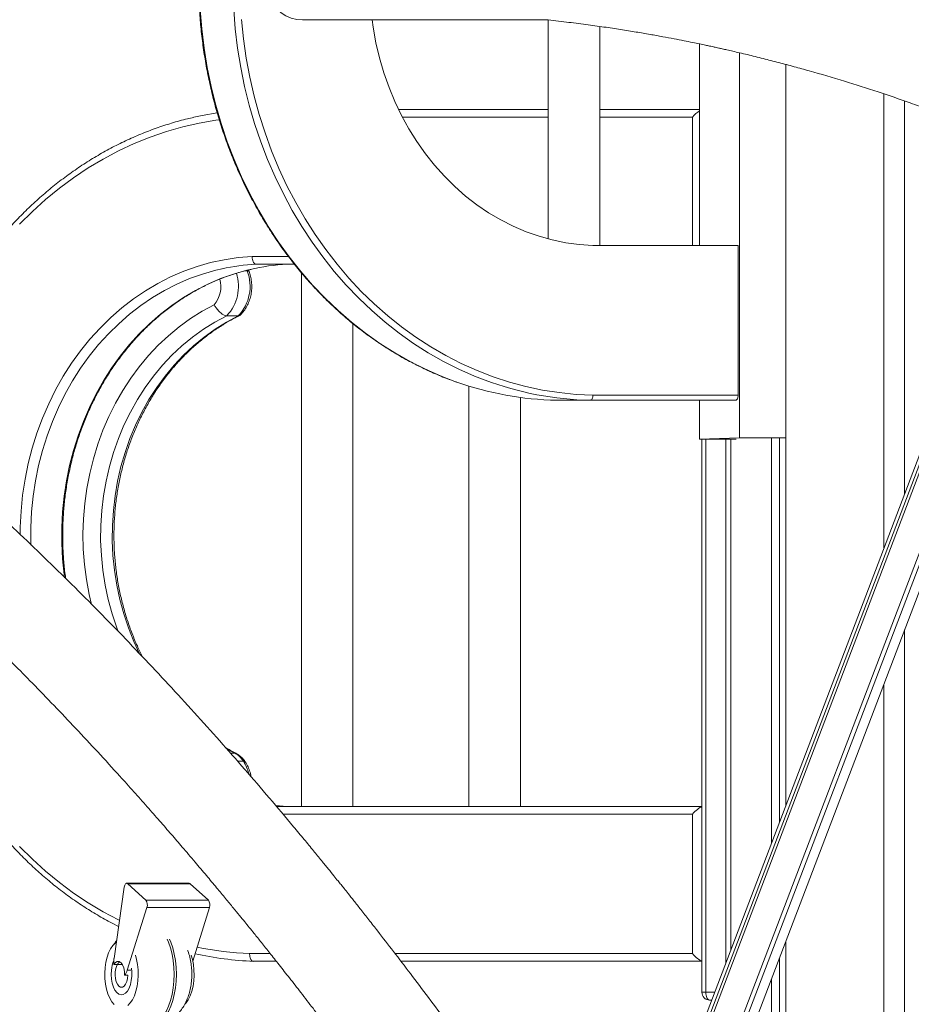
# Model space of a CAD drawing. Units: millimetres. Extents: x -10652 to 22481, y -10066 to 1812.
# Drawn here: x 21135 to 21480, y 115 to 496 of the extents above; entities that cross this region are included whole.
import ezdxf

# ---------------------------------------------------------------- set-up
doc = ezdxf.new("R2010")
doc.units = ezdxf.units.MM

msp = doc.modelspace()

# ---------------------------------------------------------------- linework, layer by layer
at = {"color": 7, "linetype": 'Continuous', "lineweight": 15}
for p, q in [((21244.48, 496.25), (21339.47, 496.25)), ((21339.76, 496.22), (21339.76, 411.41)), ((21359.76, 408.91), (21359.76, 493.72)), ((21398.36, 408.91), (21398.36, 486.97)), ((21413.86, 483.53), (21413.87, 334.35)), ((21431.88, 192.07), (21431.88, 479)), ((21469.87, 291.7), (21469.87, 467.6)), ((21281.72, 461.59), (21339.76, 461.59)), ((21359.76, 461.59), (21398.36, 461.59)), ((21477.87, 312.68), (21477.87, 464.87)), ((21521.88, 428.13), (21364.35, 14.94)), ((21376.89, -4.85), (21539.4, 421.39)), ((21413.36, 408.91), (21357.07, 408.91)), ((21413.36, 350.91), (21413.36, 408.91)), ((21241.43, 401.59), (21226.51, 401.59)), ((21223.78, 398.83), (21223.56, 399.4)), ((21244.08, 398.32), (21244.08, 191.59)), ((21219.63, 381.62), (21215.13, 381.62)), ((21219.63, 381.62), (21220.09, 381.78)), ((21264.08, 191.59), (21264.08, 378.64)), ((21309.03, 354.4), (21309.03, 191.59)), ((21357.08, 350.91), (21413.36, 350.91)), ((21329.03, 191.59), (21329.03, 349.99)), ((21343.05, 348.91), (21356.05, 348.91)), ((21356.08, 348.91), (21343.08, 348.91)), ((21412.36, 348.91), (21356.08, 348.91)), ((21398.36, 333.91), (21398.36, 348.91)), ((21413.87, 334.35), (21398.36, 333.91)), ((21412.66, 333.91), (21398.36, 333.91)), ((21399.31, 333.91), (21399.31, 119.59)), ((21410.49, 135.97), (21410.49, 333.91)), ((21431.88, 334.35), (21413.87, 334.35)), ((21426.23, 177.23), (21426.23, 334.31)), ((21429.41, 185.59), (21429.41, 334.3)), ((21477.87, -185.34), (21477.87, 260)), ((21469.87, -169.49), (21469.87, 239.01)), ((21238.51, 191.59), (21233.98, 191.93)), ((21234.42, 191.59), (21399.31, 191.59)), ((21395.62, 134.59), (21395.62, 188.59)), ((21171.45, 132.71), (21175.39, 160.36)), ((21200.6, 161.81), (21176.35, 161.81)), ((21176.76, 161.63), (21183.77, 155.29)), ((21201.01, 161.63), (21176.76, 161.63)), ((21201.01, 161.63), (21208.02, 155.29)), ((21208.02, 155.29), (21183.77, 155.29)), ((21184.21, 152.41), (21176.61, 128.11)), ((21208.46, 152.41), (21184.21, 152.41)), ((21208.46, 152.41), (21201.98, 131.69)), ((21431.88, -98.16), (21431.88, 139.39)), ((21174.71, 130.33), (21171.4, 130.33)), ((21234.38, 131.59), (21225.47, 131.59)), ((21399.31, 131.59), (21282.68, 131.59)), ((21429.41, -93.68), (21429.41, 132.91)), ((21175.55, 126.23), (21176.85, 126.23)), ((21426.23, -88.05), (21426.23, 124.55)), ((21403.1, 116.59), (21402.31, 116.59))]:
    msp.add_line(p, q, dxfattribs=at)
at = {"color": 8, "linetype": 'Continuous', "lineweight": 15}
for p, q in [((21339.76, 458.59), (21283.23, 458.59)), ((21395.62, 458.59), (21359.76, 458.59)), ((21395.62, 408.91), (21395.62, 458.59)), ((21523.41, 428.48), (21365.22, 13.58)), ((21365.95, 12.43), (21524.37, 427.94)), ((21531.8, 416.34), (21373.35, 0.78)), ((21374.47, -0.99), (21533.4, 415.84)), ((21224.96, 404.59), (21239.05, 404.59)), ((21223.08, 399.06), (21222.25, 399.06)), ((21400.81, 333.91), (21400.81, 119.59)), ((21408.61, 131.03), (21408.61, 333.91)), ((21218.18, 212.28), (21214.65, 214.22)), ((21218.18, 212.28), (21216.55, 212.28)), ((21221.6, 209.12), (21219.32, 209.12)), ((21395.62, 188.59), (21236.95, 188.59)), ((21224.01, 134.59), (21232, 134.59)), ((21280.39, 134.59), (21395.62, 134.59)), ((21177.91, 128.11), (21176.61, 128.11)), ((21400.81, 119.59), (21399.31, 119.59)), ((21400.81, 119.59), (21404.25, 119.59))]:
    msp.add_line(p, q, dxfattribs=at)
at = {"color": 7, "linetype": 'Continuous', "lineweight": 15, "flags": 128}
for points in [[(21244.48, 531.68), (21242.3, 531.5), (21240.16, 530.96), (21238.11, 530.07), (21236.19, 528.86), (21234.44, 527.35), (21232.89, 525.56), (21231.58, 523.54), (21230.53, 521.32), (21229.76, 518.95), (21229.3, 516.48), (21229.14, 513.96), (21229.3, 511.44), (21229.76, 508.97), (21230.53, 506.6), (21231.58, 504.39), (21232.89, 502.36), (21234.44, 500.58), (21236.19, 499.06), (21238.11, 497.85), (21240.16, 496.97), (21242.3, 496.43), (21244.48, 496.25), (21244.48, 496.25)], [(21220.85, 496.47), (21221.62, 488.96), (21222.7, 481.49), (21224.07, 474.09), (21225.75, 466.78), (21227.73, 459.56), (21230, 452.46), (21232.55, 445.5), (21235.38, 438.67), (21238.49, 432.01), (21241.87, 425.53), (21245.51, 419.23), (21249.4, 413.15), (21253.54, 407.27), (21257.91, 401.64), (21262.5, 396.24), (21267.31, 391.1), (21272.33, 386.23), (21277.53, 381.63), (21282.92, 377.33), (21288.48, 373.32), (21294.2, 369.62), (21300.06, 366.23), (21306.05, 363.17), (21312.16, 360.43), (21318.38, 358.03), (21324.68, 355.97), (21331.06, 354.25), (21337.51, 352.89), (21344, 351.87), (21350.53, 351.21), (21357.08, 350.91)], [(21357.07, 408.91), (21351.79, 409.25), (21346.54, 409.96), (21341.34, 411.02), (21336.2, 412.43), (21331.15, 414.2), (21326.19, 416.31), (21321.35, 418.76), (21316.65, 421.53), (21312.09, 424.62), (21307.71, 428.02), (21303.5, 431.71), (21299.49, 435.68), (21295.7, 439.93), (21292.13, 444.42), (21288.79, 449.15), (21285.71, 454.1), (21282.88, 459.26), (21280.33, 464.6), (21278.05, 470.1), (21276.06, 475.75), (21274.37, 481.53), (21272.97, 487.41), (21271.88, 493.38), (21271.47, 496.25)], [(21202.45, 458.54), (21205.6, 459.22), (21211.47, 460.26)], [(21356.05, 348.91), (21356.25, 348.95), (21356.44, 349.06), (21356.61, 349.25), (21356.77, 349.5), (21356.9, 349.8), (21356.99, 350.14), (21357.06, 350.52), (21357.08, 350.91)], [(21356.08, 348.91), (21356.28, 348.95), (21356.46, 349.06), (21356.64, 349.25), (21356.79, 349.5), (21356.91, 349.8), (21357, 350.14), (21357.06, 350.52), (21357.08, 350.91)], [(21413.36, 350.91), (21413.34, 350.52), (21413.28, 350.14), (21413.19, 349.8), (21413.06, 349.5), (21412.91, 349.25), (21412.74, 349.06), (21412.55, 348.95), (21412.36, 348.91)], [(21175.39, 160.36), (21175.47, 160.76), (21175.59, 161.11), (21175.74, 161.4), (21175.93, 161.62), (21176.13, 161.76), (21176.34, 161.81), (21176.56, 161.77), (21176.76, 161.63)], [(21200.6, 161.81), (21200.81, 161.77), (21201.01, 161.63)], [(21167.98, 129.17), (21168.28, 131.23), (21168.75, 133.16), (21169.37, 134.92), (21170.12, 136.44), (21170.99, 137.7), (21171.95, 138.66), (21172.33, 138.93)], [(21179.72, 133.91), (21180.18, 132.35), (21180.57, 130.36), (21180.8, 128.26), (21180.85, 126.11), (21180.72, 123.98), (21180.42, 121.92), (21179.96, 119.99), (21179.34, 118.23), (21178.58, 116.7), (21177.71, 115.45), (21176.75, 114.49)], [(21201.37, 133.91), (21201.83, 132.35), (21202.22, 130.36), (21202.45, 128.26), (21202.5, 126.11), (21202.37, 123.98), (21202.07, 121.92), (21201.61, 119.99), (21200.99, 118.23), (21200.23, 116.7), (21199.36, 115.45), (21198.95, 114.98)], [(21171.4, 130.33), (21172.02, 131.13), (21172.73, 131.53), (21173.46, 131.51), (21174.16, 131.06), (21174.77, 130.22), (21175.22, 129.07), (21175.49, 127.7), (21175.55, 126.23)], [(21171.9, 127.57), (21172.13, 128.86), (21172.52, 129.97), (21173.05, 130.84), (21173.67, 131.38), (21173.7, 131.4)], [(21171.9, 127.57), (21172.13, 128.86), (21172.52, 129.97), (21173.05, 130.84), (21173.67, 131.38), (21173.7, 131.4)], [(21171.53, 114.86), (21170.61, 115.95), (21169.79, 117.33), (21169.09, 118.96), (21168.53, 120.79), (21168.14, 122.79), (21167.91, 124.89), (21167.86, 127.03), (21167.98, 129.17)], [(21176.85, 126.23), (21176.71, 124.92), (21176.4, 123.71), (21175.94, 122.71), (21175.36, 122), (21174.7, 121.62), (21174.02, 121.62), (21173.37, 121.98), (21172.78, 122.68), (21172.32, 123.67), (21172, 124.88), (21171.86, 126.21), (21171.9, 127.57), (21171.9, 127.57)], [(21176.85, 126.23), (21176.71, 124.92), (21176.4, 123.71), (21175.94, 122.71), (21175.36, 122), (21174.7, 121.62), (21174.02, 121.62), (21173.37, 121.98), (21172.78, 122.68), (21172.32, 123.67), (21172, 124.88), (21171.86, 126.21), (21171.9, 127.57), (21171.9, 127.57)], [(21400.81, 119.59), (21400.84, 119), (21400.93, 118.44), (21401.07, 117.92), (21401.25, 117.47), (21401.48, 117.09), (21401.74, 116.82), (21402.02, 116.65), (21402.31, 116.59)]]:
    msp.add_lwpolyline(points, dxfattribs=at)
at = {"color": 8, "linetype": 'Continuous', "lineweight": 15, "flags": 128}
for points in [[(21204.84, 500.27), (21205.45, 492.76), (21206.36, 485.28), (21207.56, 477.87), (21209.06, 470.52), (21210.86, 463.27), (21212.95, 456.11), (21215.32, 449.08), (21217.97, 442.18), (21220.89, 435.43), (21224.08, 428.85), (21227.54, 422.44), (21231.24, 416.22), (21235.2, 410.21), (21239.39, 404.42), (21243.8, 398.86), (21248.44, 393.54), (21253.29, 388.47), (21258.33, 383.67), (21263.56, 379.15), (21268.97, 374.91), (21274.54, 370.96), (21280.26, 367.32), (21286.13, 363.99), (21292.12, 360.97), (21298.22, 358.28), (21304.26, 355.98)], [(21315.27, 356.7), (21311.22, 358.28), (21305.12, 360.97), (21299.13, 363.99), (21293.26, 367.32), (21287.54, 370.96), (21281.97, 374.91), (21276.56, 379.15), (21271.33, 383.67), (21266.29, 388.47), (21261.44, 393.54), (21256.8, 398.86), (21252.39, 404.42), (21248.2, 410.21), (21244.24, 416.22), (21240.54, 422.44), (21237.08, 428.85), (21233.89, 435.43), (21230.97, 442.18), (21228.32, 449.08), (21225.95, 456.11), (21223.86, 463.27), (21222.06, 470.52), (21220.56, 477.87), (21219.36, 485.28), (21218.45, 492.76), (21217.84, 500.27)], [(21212.29, 457.57), (21210.97, 457.38), (21204.51, 456.26), (21198.09, 454.79), (21191.74, 452.97), (21185.48, 450.81), (21179.3, 448.32), (21173.24, 445.5), (21167.29, 442.36), (21161.48, 438.9), (21155.81, 435.13), (21150.3, 431.06), (21144.96, 426.7), (21139.8, 422.06), (21134.84, 417.14)], [(21135.07, 296.74), (21135.11, 299.71), (21135.42, 305.94), (21136.04, 312.15), (21136.97, 318.3), (21138.21, 324.38), (21139.75, 330.36), (21141.59, 336.23), (21143.72, 341.97), (21146.13, 347.56), (21148.82, 352.98), (21151.77, 358.21), (21154.98, 363.24), (21158.44, 368.04), (21162.13, 372.6), (21166.04, 376.91), (21170.16, 380.96), (21174.48, 384.72), (21178.98, 388.18), (21183.64, 391.34), (21188.45, 394.19), (21193.4, 396.71), (21198.47, 398.89), (21203.63, 400.74), (21208.88, 402.23), (21214.2, 403.37), (21219.56, 404.16), (21224.96, 404.59)], [(21213.31, 399.85), (21210.89, 399.29), (21205.79, 397.83), (21200.77, 396.04), (21195.84, 393.91), (21191.04, 391.46), (21186.36, 388.69), (21181.83, 385.62), (21177.46, 382.25), (21173.26, 378.59), (21169.26, 374.66), (21165.46, 370.47), (21161.87, 366.03), (21158.51, 361.37), (21155.39, 356.48), (21152.52, 351.4), (21149.91, 346.13), (21147.57, 340.7), (21145.5, 335.12), (21143.72, 329.41), (21142.22, 323.59), (21141.02, 317.69), (21140.11, 311.71), (21139.51, 305.68), (21139.2, 299.62), (21139.2, 293.55), (21139.22, 292.85)], [(21152.28, 280.16), (21152.11, 281.47), (21151.51, 287.5), (21151.2, 293.55), (21151.2, 299.62), (21151.51, 305.68), (21152.11, 311.71), (21153.02, 317.69), (21154.22, 323.59), (21155.72, 329.41), (21157.5, 335.12), (21159.57, 340.7), (21161.91, 346.13), (21164.52, 351.4), (21167.39, 356.48), (21170.51, 361.37), (21173.87, 366.03), (21177.46, 370.47), (21181.26, 374.66), (21185.26, 378.59), (21189.46, 382.25), (21193.83, 385.62), (21198.36, 388.69), (21203.04, 391.46), (21207.84, 393.91), (21212.77, 396.04), (21217.79, 397.83), (21222.89, 399.29), (21224.25, 399.62)], [(21223.08, 399.06), (21223.49, 399.02), (21223.73, 398.91), (21223.78, 398.83)], [(21162.67, 269.83), (21161.8, 273.63), (21160.75, 279.43), (21160, 285.29), (21159.55, 291.19), (21159.43, 297.12), (21159.61, 303.04), (21160.11, 308.94), (21160.91, 314.79), (21162.03, 320.57), (21163.44, 326.27), (21165.16, 331.85), (21167.16, 337.31), (21169.45, 342.61), (21172.01, 347.74), (21174.84, 352.69), (21177.93, 357.42), (21181.26, 361.93), (21184.82, 366.2), (21188.6, 370.2), (21192.58, 373.94), (21196.76, 377.39), (21201.1, 380.54), (21205.61, 383.37), (21210.26, 385.89)], [(21215.13, 381.62), (21210.57, 379.2), (21206.15, 376.46), (21201.89, 373.4), (21197.8, 370.04), (21193.9, 366.39), (21190.21, 362.46), (21186.74, 358.28), (21183.5, 353.85), (21180.51, 349.19), (21177.78, 344.33), (21175.32, 339.28), (21173.14, 334.06), (21171.25, 328.69), (21169.65, 323.2), (21168.35, 317.6), (21167.37, 311.92), (21166.69, 306.18), (21166.32, 300.4), (21166.27, 294.6), (21166.54, 288.82), (21167.12, 283.06), (21168.01, 277.36), (21169.21, 271.73), (21170.71, 266.2), (21172.51, 260.79), (21173.07, 259.31)], [(21181.35, 250.67), (21179.1, 255.52), (21177.01, 260.79), (21175.21, 266.2), (21173.71, 271.73), (21172.51, 277.36), (21171.62, 283.06), (21171.04, 288.82), (21170.77, 294.6), (21170.82, 300.4), (21171.19, 306.18), (21171.87, 311.92), (21172.85, 317.6), (21174.15, 323.2), (21175.75, 328.69), (21177.64, 334.06), (21179.82, 339.28), (21182.28, 344.33), (21185.01, 349.19), (21188, 353.85), (21191.24, 358.28), (21194.71, 362.46), (21198.4, 366.39), (21202.3, 370.04), (21206.38, 373.4), (21210.65, 376.46), (21215.07, 379.2), (21219.63, 381.62)], [(21218.7, 212.16), (21218.63, 212.19), (21218.18, 212.28)], [(21134.84, 176.03), (21139.8, 171.12), (21144.96, 166.47), (21150.3, 162.11), (21155.81, 158.04), (21161.48, 154.28), (21167.29, 150.82), (21173.24, 147.67), (21173.56, 147.51)], [(21192.08, 140.18), (21192.6, 138.97), (21193.35, 136.76), (21193.95, 134.38), (21194.39, 131.85), (21194.66, 129.24), (21194.75, 126.57), (21194.66, 123.9), (21194.39, 121.29), (21193.95, 118.76), (21193.35, 116.38), (21192.59, 114.18), (21191.7, 112.19), (21190.68, 110.47), (21189.55, 109.03), (21188.34, 107.91), (21187.06, 107.12), (21185.75, 106.67), (21184.74, 106.57)], [(21185.61, 106.57), (21186.61, 106.67), (21187.93, 107.12), (21189.2, 107.91), (21190.42, 109.03), (21191.54, 110.47), (21192.56, 112.19), (21193.46, 114.18), (21194.22, 116.38), (21194.82, 118.76), (21195.26, 121.29), (21195.52, 123.9), (21195.61, 126.57), (21195.52, 129.24), (21195.26, 131.85), (21194.82, 134.38), (21194.22, 136.76), (21193.46, 138.97), (21192.94, 140.18)], [(21170.43, 128.17), (21170.35, 126.45), (21170.46, 124.73), (21170.75, 123.1), (21171.21, 121.63), (21171.81, 120.39), (21172.54, 119.45), (21173.35, 118.83), (21174.2, 118.58), (21175.06, 118.7), (21175.89, 119.19), (21176.65, 120.02), (21177.3, 121.17), (21177.81, 122.56), (21178.16, 124.14), (21178.34, 125.84), (21178.32, 127.57), (21178.17, 128.95)]]:
    msp.add_lwpolyline(points, dxfattribs=at)
at = {"color": 7, "linetype": 'Continuous', "lineweight": 15}
for centre, radius, start, end in [((21230.21, 322.3), 79.38, 92.6738, 102.2981), ((21242.22, 322.25), 79.43, 92.6758, 103.0749), ((21207.65, 393.05), 16.55, 316.3479, 21.299), ((21345.56, 472.64), 123.75, 250.5063, 268.8407), ((21358.63, 473.06), 124.18, 249.5653, 268.8119), ((21343.08, 350.91), 2, 268.8959, 270), ((21343.08, 350.07), 1.16, 268.8148, 270.2382), ((21356.08, 350.07), 1.16, 268.8148, 270.2382), ((21213.98, 204.31), 9.01, 32.3074, 62.2624), ((21221.73, 208.38), 0.757, 38.2827, 100.244), ((21181.29, 153.44), 3.09, 340.4805, 36.7105), ((21205.54, 153.44), 3.09, 340.49, 36.7103), ((21230.24, 256.22), 124.73, 257.324, 267.8069), ((21181.22, 131.34), 9.87, 172.0031, 185.8758), ((21172.41, 129.25), 4.35, 316.1823, 344.8793), ((21402.31, 119.59), 3, 180, 270)]:
    msp.add_arc(centre, radius, start, end, dxfattribs=at)
at = {"color": 8, "linetype": 'Continuous', "lineweight": 15}
for centre, radius, start, end in [((21203.17, 393.04), 16.53, 316.333, 17.8976), ((21201.76, 393.03), 11.09, 319.9566, 14.6166), ((21208.08, 200.46), 16.05, 13.935, 32.6378), ((21228.73, 256.85), 122.35, 258.1819, 267.7901), ((21182.46, 127.14), 12.07, 156.7793, 175.0974)]:
    msp.add_arc(centre, radius, start, end, dxfattribs=at)
at = {"color": 7, "linetype": 'Continuous', "lineweight": 15}
for centre, major_axis, start_param, end_param in [((21397.12, 458.59), (2.9, 2.9), 0.882915, 1.832596), ((21397.12, 188.59), (2.9, 2.9), 0.487669, 1.832596), ((21397.12, 134.59), (-2.9, 2.9), 1.308997, 2.653923)]:
    msp.add_ellipse(centre, major_axis=major_axis, ratio=0.267949, start_param=start_param, end_param=end_param, dxfattribs=at)
for points, knots in [([(21302.24, 666.48), (21300.55, 665.83), (21296.89, 664.45), (21291.37, 661.95), (21285.67, 659.06), (21280.09, 655.89), (21274.64, 652.43), (21269.32, 648.7), (21264.15, 644.71), (21259.14, 640.45), (21254.3, 635.94), (21249.63, 631.2), (21245.15, 626.22), (21240.87, 621.01), (21236.78, 615.6), (21232.91, 609.98), (21229.26, 604.17), (21225.83, 598.18), (21222.64, 592.02), (21219.68, 585.71), (21216.97, 579.25), (21214.51, 572.66), (21212.3, 565.96), (21210.35, 559.14), (21208.66, 552.24), (21207.24, 545.25), (21206.09, 538.2), (21205.21, 531.1), (21204.6, 523.96), (21204.26, 516.79), (21204.2, 509.62), (21204.41, 502.45), (21204.9, 495.3), (21205.66, 488.18), (21206.69, 481.1), (21207.99, 474.08), (21209.56, 467.14), (21211.39, 460.28), (21213.48, 453.52), (21215.83, 446.88), (21218.43, 440.36), (21221.27, 433.98), (21224.36, 427.75), (21227.69, 421.68), (21231.24, 415.78), (21235.02, 410.08), (21239, 404.57), (21243.2, 399.27), (21247.6, 394.18), (21252.18, 389.33), (21256.95, 384.71), (21261.89, 380.34), (21266.99, 376.23), (21272.24, 372.37), (21277.64, 368.79), (21283.16, 365.49), (21288.81, 362.47), (21294.57, 359.75), (21299.67, 357.59), (21302.88, 356.47), (21304.11, 356.04)], [0, 0, 0, 0, 0.0149177, 0.0322911, 0.0496672, 0.0670452, 0.0844256, 0.1018086, 0.1191945, 0.1365823, 0.153972, 0.1713647, 0.1887587, 0.2061547, 0.2235528, 0.2409521, 0.2583529, 0.2757552, 0.2931581, 0.3105624, 0.3279674, 0.345373, 0.3627793, 0.3801863, 0.3975936, 0.4150015, 0.4324098, 0.4498181, 0.4672269, 0.4846356, 0.5020447, 0.5194538, 0.5368631, 0.5542723, 0.5716814, 0.5890906, 0.6064998, 0.6239089, 0.6413176, 0.6587262, 0.6761342, 0.6935423, 0.710949, 0.7283557, 0.7457612, 0.763166, 0.7805699, 0.7979719, 0.8153734, 0.8327727, 0.8501705, 0.8675664, 0.8849599, 0.9023513, 0.9197402, 0.9371274, 0.954511, 0.9718925, 0.9892714, 1, 1, 1, 1]), ([(21805.9, -1370.91), (21804.06, -1355.24), (21800.43, -1324.2), (21794.46, -1278.36), (21788.2, -1233.62), (21781.64, -1189.99), (21774.82, -1147.47), (21767.9, -1106.83), (21760.91, -1068.01), (21753.89, -1030.97), (21746.73, -994.91), (21739.44, -959.82), (21731.76, -924.42), (21723.7, -888.8), (21715.24, -853.04), (21706.73, -818.46), (21698.17, -785.04), (21689.6, -752.77), (21681.04, -721.63), (21672.5, -691.62), (21664.14, -663.18), (21655.98, -636.24), (21648.05, -610.75), (21640.2, -586.23), (21632.46, -562.65), (21624.84, -540), (21616.94, -517.04), (21608.77, -493.89), (21600.36, -470.67), (21592.2, -448.65), (21584.24, -427.68), (21576.52, -407.77), (21569.05, -388.89), (21561.9, -371.19), (21555.09, -354.63), (21548.63, -339.19), (21542.54, -324.86), (21537.16, -312.41), (21532.48, -301.69), (21528.39, -292.45), (21524.39, -283.47), (21520.32, -274.44), (21516.11, -265.2), (21511.76, -255.73), (21505.94, -243.21), (21498.53, -227.5), (21489.36, -208.5), (21480.04, -189.58), (21470.58, -170.81), (21461.02, -152.23), (21451, -133.2), (21440.52, -113.74), (21429.57, -93.88), (21418.7, -74.65), (21407.96, -56.09), (21397.39, -38.24), (21386.45, -20.18), (21375.28, -2.19), (21364.16, 15.32), (21353.33, 31.96), (21343.18, 47.21), (21333.7, 61.15), (21324.88, 73.88), (21316.44, 85.85), (21308.38, 97.07), (21300.71, 107.58), (21293.41, 117.43), (21286.47, 126.65), (21279.92, 135.22), (21274.56, 142.15), (21270.34, 147.55), (21267.26, 151.46), (21264.56, 154.86), (21262.41, 157.57), (21260.75, 159.65), (21259.46, 161.26), (21258.12, 162.91), (21256.49, 164.94), (21254.36, 167.57), (21251.74, 170.79), (21248.63, 174.59), (21245.01, 178.98), (21239.31, 185.83), (21231.64, 194.92), (21222.1, 206), (21212.4, 217.04), (21202.54, 228.01), (21192.54, 238.91), (21182.38, 249.73), (21172.08, 260.47), (21158.11, 274.68), (21140.44, 292.02), (21119.01, 312.05), (21097.39, 331.26), (21081.25, 344.87), (21070.73, 353.45), (21065.94, 357.31), (21061.3, 361), (21056.96, 364.41), (21053.02, 367.48), (21049.49, 370.21), (21046.35, 372.61), (21043.7, 374.62), (21041.51, 376.28), (21039.74, 377.6), (21038.3, 378.68), (21037.11, 379.56), (21035.9, 380.46), (21034.4, 381.57), (21032.42, 383.04), (21029.92, 384.86), (21026.91, 387.05), (21023.45, 389.54), (21019.69, 392.23), (21015.76, 395.01), (21011.76, 397.8), (21005.22, 402.32), (20995.98, 408.56), (20984.34, 416.17), (20972.65, 423.56), (20961.08, 430.63), (20949.37, 437.53), (20936.48, 444.85), (20922.51, 452.45), (20907.51, 460.2), (20895.69, 466), (20887.13, 470.05), (20881.9, 472.48), (20877.13, 474.65), (20872.84, 476.56), (20869.04, 478.24), (20866, 479.56), (20863.62, 480.58), (20861.57, 481.45), (20859.18, 482.46), (20856.14, 483.73), (20852.39, 485.28), (20847.91, 487.09), (20842.62, 489.2), (20836.76, 491.47), (20830.65, 493.77), (20824.74, 495.94), (20819.1, 497.95), (20813.26, 499.98), (20807.29, 502), (20801.25, 503.98), (20795.63, 505.77), (20790.45, 507.37), (20785.69, 508.8), (20781.28, 510.09), (20775.51, 511.74), (20768.41, 513.7), (20761.86, 515.41), (20757.45, 516.53), (20755.02, 517.13), (20752.64, 517.71), (20750.25, 518.29), (20747.68, 518.9), (20744.75, 519.58), (20741.29, 520.37), (20737.28, 521.26), (20732.71, 522.24), (20727.58, 523.3), (20721.89, 524.42), (20715.64, 525.6), (20708.82, 526.81), (20701.44, 528.04), (20693.5, 529.26), (20685.09, 530.45), (20679.32, 531.16), (20676.39, 531.53)], [0, 0, 0, 0, 0.015346, 0.030404, 0.045174, 0.059656, 0.073848, 0.087753, 0.100599, 0.113188, 0.125521, 0.137598, 0.149418, 0.162307, 0.174876, 0.187126, 0.199057, 0.210668, 0.221959, 0.232931, 0.243583, 0.253409, 0.262947, 0.272196, 0.281156, 0.289828, 0.29821, 0.307719, 0.316827, 0.325534, 0.333839, 0.341901, 0.349544, 0.35677, 0.363578, 0.369968, 0.375941, 0.381495, 0.385629, 0.389497, 0.393239, 0.397091, 0.401058, 0.405139, 0.409335, 0.417323, 0.425696, 0.434454, 0.442598, 0.451049, 0.459806, 0.46887, 0.478241, 0.487919, 0.496458, 0.505223, 0.514213, 0.523423, 0.532467, 0.541116, 0.549368, 0.556583, 0.563466, 0.570015, 0.57623, 0.582112, 0.587661, 0.592957, 0.597909, 0.602516, 0.60507, 0.607409, 0.609423, 0.611114, 0.612232, 0.613144, 0.613995, 0.615203, 0.616793, 0.618728, 0.621031, 0.623704, 0.626745, 0.633612, 0.640585, 0.647628, 0.654741, 0.661924, 0.669176, 0.676499, 0.683892, 0.698785, 0.713677, 0.728563, 0.743444, 0.746718, 0.749991, 0.753191, 0.756126, 0.758785, 0.761167, 0.763274, 0.765104, 0.766513, 0.767698, 0.768661, 0.769401, 0.770097, 0.771094, 0.772404, 0.774081, 0.776089, 0.778428, 0.780996, 0.783609, 0.786266, 0.788966, 0.796612, 0.804584, 0.811978, 0.819629, 0.827311, 0.834873, 0.844768, 0.854449, 0.863916, 0.867549, 0.870913, 0.873965, 0.876706, 0.879135, 0.881253, 0.882516, 0.883691, 0.885185, 0.887077, 0.889487, 0.892334, 0.895619, 0.899572, 0.903479, 0.907217, 0.910785, 0.914183, 0.918272, 0.922084, 0.92562, 0.92888, 0.931864, 0.934585, 0.937194, 0.942746, 0.947942, 0.949501, 0.951025, 0.952514, 0.953968, 0.955511, 0.95732, 0.959476, 0.96198, 0.964832, 0.968032, 0.97158, 0.975476, 0.97972, 0.984313, 0.989254, 0.994543, 1, 1, 1, 1]), ([(22481.4, -1370.91), (22479.56, -1355.24), (22475.93, -1324.2), (22469.96, -1278.36), (22463.7, -1233.62), (22457.14, -1189.99), (22450.32, -1147.47), (22443.4, -1106.83), (22436.41, -1068.01), (22429.39, -1030.97), (22422.23, -994.91), (22414.94, -959.82), (22407.26, -924.42), (22399.2, -888.8), (22390.74, -853.04), (22382.23, -818.46), (22373.67, -785.04), (22365.1, -752.77), (22356.54, -721.63), (22348, -691.62), (22339.64, -663.18), (22331.48, -636.24), (22323.55, -610.75), (22315.7, -586.23), (22307.96, -562.65), (22300.34, -540), (22292.44, -517.04), (22284.27, -493.89), (22275.86, -470.67), (22267.7, -448.65), (22259.74, -427.68), (22252.02, -407.77), (22244.55, -388.89), (22237.4, -371.19), (22230.59, -354.63), (22224.13, -339.19), (22218.04, -324.86), (22212.66, -312.41), (22207.98, -301.69), (22203.89, -292.45), (22199.89, -283.47), (22195.82, -274.44), (22191.61, -265.2), (22187.26, -255.73), (22181.44, -243.21), (22174.03, -227.5), (22164.86, -208.5), (22155.53, -189.58), (22146.08, -170.81), (22136.52, -152.23), (22126.5, -133.2), (22116.02, -113.74), (22105.07, -93.88), (22094.2, -74.65), (22083.46, -56.09), (22072.89, -38.24), (22061.95, -20.18), (22050.78, -2.19), (22039.66, 15.32), (22028.83, 31.96), (22018.68, 47.21), (22009.2, 61.15), (22000.38, 73.88), (21991.94, 85.85), (21983.88, 97.07), (21976.21, 107.58), (21968.91, 117.43), (21961.97, 126.65), (21955.42, 135.22), (21950.06, 142.15), (21945.84, 147.55), (21942.76, 151.46), (21940.06, 154.86), (21937.91, 157.57), (21936.25, 159.65), (21934.96, 161.26), (21933.62, 162.91), (21931.99, 164.94), (21929.86, 167.57), (21927.24, 170.79), (21924.13, 174.59), (21920.51, 178.98), (21914.81, 185.83), (21907.14, 194.92), (21897.6, 206), (21887.9, 217.04), (21878.04, 228.01), (21868.04, 238.91), (21857.88, 249.73), (21847.58, 260.47), (21833.61, 274.68), (21815.94, 292.02), (21794.51, 312.05), (21772.89, 331.26), (21756.75, 344.87), (21746.23, 353.45), (21741.44, 357.31), (21736.8, 361), (21732.47, 364.41), (21728.52, 367.48), (21724.99, 370.21), (21721.85, 372.61), (21719.2, 374.62), (21717.01, 376.28), (21715.24, 377.6), (21713.8, 378.68), (21712.61, 379.56), (21711.4, 380.47), (21709.9, 381.57), (21707.91, 383.04), (21705.42, 384.86), (21702.41, 387.05), (21698.95, 389.54), (21695.19, 392.23), (21691.26, 395.01), (21687.26, 397.8), (21680.72, 402.32), (21671.48, 408.56), (21659.84, 416.17), (21648.15, 423.56), (21636.58, 430.63), (21624.87, 437.53), (21611.98, 444.85), (21598.01, 452.45), (21583.01, 460.2), (21571.19, 466), (21562.63, 470.05), (21557.4, 472.48), (21552.63, 474.65), (21548.34, 476.56), (21544.54, 478.24), (21541.5, 479.56), (21539.12, 480.58), (21537.07, 481.45), (21534.68, 482.46), (21531.64, 483.73), (21527.89, 485.28), (21523.41, 487.09), (21518.12, 489.2), (21512.26, 491.47), (21506.15, 493.77), (21500.24, 495.94), (21494.6, 497.95), (21488.76, 499.98), (21482.79, 502), (21476.75, 503.98), (21471.13, 505.77), (21465.95, 507.37), (21461.19, 508.8), (21456.78, 510.09), (21451.01, 511.74), (21443.91, 513.7), (21437.36, 515.41), (21432.95, 516.53), (21430.52, 517.13), (21428.14, 517.71), (21425.75, 518.29), (21423.18, 518.9), (21420.25, 519.58), (21416.79, 520.37), (21412.78, 521.26), (21408.21, 522.24), (21403.08, 523.3), (21397.39, 524.42), (21391.14, 525.6), (21384.32, 526.81), (21376.94, 528.04), (21369, 529.26), (21360.59, 530.45), (21354.82, 531.16), (21351.89, 531.53)], [0, 0, 0, 0, 0.015346, 0.030404, 0.045174, 0.059656, 0.073848, 0.087753, 0.100599, 0.113188, 0.125521, 0.137598, 0.149418, 0.162307, 0.174876, 0.187126, 0.199057, 0.210668, 0.221959, 0.232931, 0.243583, 0.253409, 0.262947, 0.272196, 0.281156, 0.289828, 0.29821, 0.307719, 0.316827, 0.325534, 0.333839, 0.341901, 0.349544, 0.35677, 0.363578, 0.369968, 0.375941, 0.381495, 0.385629, 0.389497, 0.393239, 0.397091, 0.401058, 0.405139, 0.409335, 0.417323, 0.425696, 0.434454, 0.442598, 0.451049, 0.459806, 0.46887, 0.478241, 0.487919, 0.496458, 0.505223, 0.514213, 0.523423, 0.532468, 0.541116, 0.549368, 0.556583, 0.563466, 0.570015, 0.57623, 0.582113, 0.587661, 0.592957, 0.597909, 0.602516, 0.60507, 0.607409, 0.609423, 0.611114, 0.612233, 0.613144, 0.613995, 0.615203, 0.616793, 0.618728, 0.621031, 0.623704, 0.626745, 0.633612, 0.640585, 0.647628, 0.654741, 0.661924, 0.669176, 0.676499, 0.683892, 0.698785, 0.713677, 0.728563, 0.743444, 0.746718, 0.749991, 0.753191, 0.756126, 0.758785, 0.761168, 0.763274, 0.765104, 0.766513, 0.767698, 0.768661, 0.769401, 0.770097, 0.771094, 0.772404, 0.774081, 0.776089, 0.778428, 0.780996, 0.783609, 0.786266, 0.788966, 0.796612, 0.804584, 0.811978, 0.819629, 0.827311, 0.834873, 0.844768, 0.854449, 0.863916, 0.867549, 0.870913, 0.873965, 0.876706, 0.879135, 0.881253, 0.882516, 0.883691, 0.885185, 0.887077, 0.889487, 0.892334, 0.895619, 0.899572, 0.903479, 0.907217, 0.910785, 0.914183, 0.918272, 0.922084, 0.92562, 0.92888, 0.931864, 0.934585, 0.937194, 0.942746, 0.947942, 0.949501, 0.951025, 0.952514, 0.953968, 0.955511, 0.95732, 0.959476, 0.96198, 0.964832, 0.968032, 0.97158, 0.975476, 0.97972, 0.984313, 0.989254, 0.994543, 1, 1, 1, 1]), ([(20663.19, 496.34), (20665.88, 496.04), (20671.1, 495.47), (20678.66, 494.51), (20685.69, 493.54), (20692.18, 492.56), (20698.15, 491.6), (20703.58, 490.67), (20708.49, 489.79), (20712.86, 488.97), (20716.71, 488.22), (20720.02, 487.55), (20722.81, 486.98), (20724.99, 486.52), (20726.62, 486.17), (20727.75, 485.93), (20728.62, 485.74), (20729.45, 485.56), (20730.46, 485.33), (20731.85, 485.02), (20733.66, 484.62), (20735.92, 484.1), (20738.56, 483.49), (20742.48, 482.55), (20747.54, 481.31), (20753.58, 479.76), (20759.55, 478.16), (20768.03, 475.81), (20778.87, 472.62), (20791.91, 468.48), (20802.83, 464.76), (20811.74, 461.58), (20818.76, 458.97), (20825.46, 456.41), (20831.69, 453.95), (20837.28, 451.69), (20842.21, 449.64), (20846.49, 447.83), (20850.15, 446.26), (20852.89, 445.06), (20854.85, 444.2), (20856.16, 443.62), (20857.24, 443.14), (20858.22, 442.7), (20859.33, 442.21), (20860.8, 441.54), (20862.68, 440.69), (20864.96, 439.65), (20867.52, 438.46), (20870.3, 437.16), (20873.14, 435.82), (20875.99, 434.46), (20880.47, 432.3), (20886.58, 429.29), (20894.34, 425.35), (20902.19, 421.26), (20909.72, 417.22), (20917.05, 413.2), (20924.25, 409.14), (20931.88, 404.74), (20939.91, 399.98), (20947.31, 395.48), (20954, 391.32), (20959.92, 387.58), (20966, 383.66), (20972.21, 379.58), (20978.35, 375.48), (20984.36, 371.38), (20990.05, 367.44), (20995.4, 363.67), (21000.22, 360.24), (21004.5, 357.14), (21008.26, 354.39), (21011.51, 351.99), (21014.23, 349.96), (21016.5, 348.26), (21018.4, 346.83), (21020.23, 345.45), (21022.16, 343.97), (21024.35, 342.3), (21027.29, 340.04), (21031.07, 337.1), (21035.8, 333.38), (21041.11, 329.15), (21047.1, 324.31), (21053.78, 318.82), (21061.05, 312.74), (21070.58, 304.61), (21082.3, 294.35), (21096.2, 281.75), (21110.45, 268.39), (21125.04, 254.24), (21140.47, 238.75), (21156.75, 221.79), (21169.82, 207.64), (21179.03, 197.4), (21184.18, 191.61), (21189.04, 186.09), (21193.58, 180.87), (21198.15, 175.57), (21202.69, 170.25), (21207.13, 164.99), (21211.08, 160.28), (21214.54, 156.11), (21217.5, 152.52), (21219.96, 149.51), (21222.03, 146.98), (21223.91, 144.67), (21226.08, 141.99), (21228.73, 138.69), (21231.97, 134.64), (21235.59, 130.07), (21239.6, 124.97), (21243.98, 119.35), (21248.71, 113.22), (21253.79, 106.58), (21259.22, 99.38), (21264.92, 91.75), (21270.76, 83.81), (21276.64, 75.73), (21286.03, 62.65), (21298.95, 44.22), (21314.76, 20.86), (21330.06, -2.52), (21344.84, -25.84), (21359.67, -50.01), (21372.84, -72.2), (21384.39, -92.18), (21394.33, -109.76), (21404.37, -127.92), (21414.61, -146.88), (21425.14, -166.83), (21435.73, -187.4), (21446.37, -208.57), (21457.03, -230.32), (21467.89, -253.06), (21478.95, -276.83), (21490.31, -301.93), (21501.95, -328.41), (21513.87, -356.33), (21525.9, -385.44), (21538.04, -415.77), (21550.26, -447.33), (21562.54, -480.16), (21574.49, -513.3), (21586.11, -546.67), (21597.37, -580.21), (21608.6, -614.89), (21619.77, -650.71), (21630.85, -687.7), (21641.27, -723.97), (21651.05, -759.39), (21660.22, -793.85), (21669.25, -829.18), (21678.13, -865.41), (21686.79, -902.3), (21695.23, -939.84), (21703.42, -978.03), (21711.39, -1017.09), (21719.2, -1057.29), (21726.8, -1098.66), (21734.18, -1141.19), (21741.26, -1184.63), (21748.03, -1228.97), (21754.45, -1274.2), (21760.54, -1320.29), (21764.24, -1351.43), (21766.1, -1367.11)], [0, 0, 0, 0, 0.005334, 0.010318, 0.014955, 0.019242, 0.02318, 0.026769, 0.03001, 0.032901, 0.035443, 0.037635, 0.039479, 0.040973, 0.04197, 0.042714, 0.043205, 0.043691, 0.04436, 0.045212, 0.046451, 0.047944, 0.049692, 0.051693, 0.055719, 0.059738, 0.063694, 0.067587, 0.076605, 0.085268, 0.093575, 0.098389, 0.103075, 0.107617, 0.111801, 0.115558, 0.118833, 0.121695, 0.124145, 0.126183, 0.127208, 0.128084, 0.128812, 0.129392, 0.130051, 0.131038, 0.132353, 0.133845, 0.135612, 0.137517, 0.139428, 0.141345, 0.143269, 0.148452, 0.153682, 0.158957, 0.16434, 0.168937, 0.173821, 0.178993, 0.184451, 0.190197, 0.194114, 0.198154, 0.202318, 0.206605, 0.210919, 0.214951, 0.219002, 0.222691, 0.226017, 0.228981, 0.231582, 0.233821, 0.235735, 0.237249, 0.238533, 0.239706, 0.241047, 0.242569, 0.244273, 0.247166, 0.250467, 0.254175, 0.25829, 0.263037, 0.268222, 0.273608, 0.283194, 0.293081, 0.303271, 0.313763, 0.324557, 0.33678, 0.349368, 0.353379, 0.357213, 0.360823, 0.364208, 0.367369, 0.371067, 0.374402, 0.377372, 0.37998, 0.382223, 0.384072, 0.385571, 0.386918, 0.388338, 0.390509, 0.392963, 0.395724, 0.398793, 0.40217, 0.405783, 0.409693, 0.413899, 0.418383, 0.42295, 0.427549, 0.432179, 0.445073, 0.458204, 0.470129, 0.482243, 0.494547, 0.507039, 0.515473, 0.52399, 0.532623, 0.541579, 0.550896, 0.560575, 0.570033, 0.579811, 0.589911, 0.600333, 0.611076, 0.622512, 0.634292, 0.646414, 0.65888, 0.671689, 0.684841, 0.698337, 0.71101, 0.723971, 0.737221, 0.750759, 0.764586, 0.778702, 0.791003, 0.803516, 0.81624, 0.829176, 0.842322, 0.855439, 0.86876, 0.882285, 0.896013, 0.910232, 0.924663, 0.939306, 0.954161, 0.969228, 0.984508, 1, 1, 1, 1]), ([(21338.69, 496.34), (21341.38, 496.04), (21346.6, 495.47), (21354.16, 494.51), (21361.19, 493.54), (21367.68, 492.56), (21373.65, 491.6), (21379.08, 490.67), (21383.99, 489.79), (21388.36, 488.97), (21392.21, 488.22), (21395.52, 487.55), (21398.31, 486.98), (21400.49, 486.52), (21402.12, 486.17), (21403.25, 485.93), (21404.12, 485.74), (21404.95, 485.56), (21405.96, 485.33), (21407.35, 485.02), (21409.16, 484.62), (21411.42, 484.1), (21414.06, 483.49), (21417.97, 482.55), (21423.04, 481.31), (21429.08, 479.76), (21435.05, 478.16), (21443.53, 475.81), (21454.37, 472.62), (21467.41, 468.48), (21478.33, 464.76), (21487.24, 461.58), (21494.26, 458.97), (21500.96, 456.41), (21507.19, 453.95), (21512.78, 451.69), (21517.71, 449.64), (21521.99, 447.83), (21525.65, 446.26), (21528.39, 445.06), (21530.35, 444.2), (21531.65, 443.62), (21532.74, 443.14), (21533.72, 442.7), (21534.83, 442.21), (21536.3, 441.54), (21538.18, 440.69), (21540.46, 439.65), (21543.02, 438.46), (21545.79, 437.16), (21548.64, 435.82), (21551.49, 434.46), (21555.97, 432.3), (21562.08, 429.29), (21569.84, 425.35), (21577.69, 421.26), (21585.22, 417.22), (21592.54, 413.2), (21599.75, 409.14), (21607.38, 404.74), (21615.41, 399.98), (21622.81, 395.48), (21629.5, 391.32), (21635.42, 387.58), (21641.5, 383.66), (21647.71, 379.58), (21653.85, 375.48), (21659.86, 371.38), (21665.55, 367.44), (21670.9, 363.67), (21675.72, 360.24), (21680, 357.14), (21683.76, 354.39), (21687.01, 351.99), (21689.73, 349.96), (21692, 348.26), (21693.9, 346.83), (21695.73, 345.45), (21697.66, 343.97), (21699.85, 342.3), (21702.79, 340.04), (21706.57, 337.1), (21711.3, 333.38), (21716.61, 329.15), (21722.6, 324.31), (21729.28, 318.82), (21736.55, 312.74), (21746.08, 304.61), (21757.8, 294.35), (21771.7, 281.75), (21785.96, 268.39), (21800.54, 254.24), (21815.97, 238.75), (21832.25, 221.79), (21845.32, 207.64), (21854.53, 197.4), (21859.68, 191.61), (21864.54, 186.09), (21869.08, 180.87), (21873.65, 175.57), (21878.19, 170.25), (21882.63, 164.99), (21886.58, 160.28), (21890.04, 156.11), (21893, 152.52), (21895.46, 149.51), (21897.53, 146.98), (21899.41, 144.67), (21901.58, 141.99), (21904.23, 138.69), (21907.46, 134.64), (21911.09, 130.07), (21915.1, 124.97), (21919.48, 119.35), (21924.21, 113.22), (21929.29, 106.58), (21934.72, 99.38), (21940.42, 91.75), (21946.26, 83.81), (21952.14, 75.73), (21961.53, 62.64), (21974.45, 44.22), (21990.26, 20.86), (22005.55, -2.52), (22020.34, -25.84), (22035.17, -50.01), (22048.34, -72.2), (22059.89, -92.18), (22069.83, -109.76), (22079.87, -127.92), (22090.11, -146.88), (22100.64, -166.83), (22111.23, -187.4), (22121.87, -208.57), (22132.53, -230.32), (22143.39, -253.06), (22154.45, -276.83), (22165.81, -301.93), (22177.45, -328.41), (22189.37, -356.33), (22201.4, -385.44), (22213.54, -415.77), (22225.76, -447.33), (22238.04, -480.16), (22249.99, -513.3), (22261.61, -546.67), (22272.87, -580.21), (22284.1, -614.89), (22295.27, -650.71), (22306.35, -687.7), (22316.77, -723.97), (22326.55, -759.39), (22335.72, -793.85), (22344.75, -829.18), (22353.63, -865.41), (22362.29, -902.3), (22370.73, -939.84), (22378.92, -978.03), (22386.89, -1017.09), (22394.7, -1057.29), (22402.3, -1098.66), (22409.68, -1141.19), (22416.76, -1184.63), (22423.53, -1228.97), (22429.95, -1274.2), (22436.04, -1320.29), (22439.74, -1351.43), (22441.6, -1367.11)], [0, 0, 0, 0, 0.005334, 0.010319, 0.014955, 0.019242, 0.02318, 0.026769, 0.03001, 0.032901, 0.035443, 0.037635, 0.039479, 0.040973, 0.04197, 0.042714, 0.043205, 0.043691, 0.04436, 0.045212, 0.046451, 0.047944, 0.049692, 0.051693, 0.055719, 0.059738, 0.063694, 0.067587, 0.076605, 0.085268, 0.093576, 0.098389, 0.103075, 0.107617, 0.111801, 0.115558, 0.118833, 0.121695, 0.124145, 0.126183, 0.127208, 0.128084, 0.128812, 0.129392, 0.130051, 0.131038, 0.132353, 0.133845, 0.135612, 0.137517, 0.139428, 0.141345, 0.143269, 0.148452, 0.153682, 0.158957, 0.16434, 0.168937, 0.173821, 0.178993, 0.184451, 0.190196, 0.194114, 0.198154, 0.202318, 0.206605, 0.210919, 0.214951, 0.219002, 0.222691, 0.226017, 0.228981, 0.231582, 0.233821, 0.235735, 0.237249, 0.238533, 0.239706, 0.241047, 0.242569, 0.244272, 0.247166, 0.250467, 0.254175, 0.25829, 0.263037, 0.268222, 0.273608, 0.283194, 0.293081, 0.303271, 0.313763, 0.324557, 0.336779, 0.349368, 0.353379, 0.357213, 0.360823, 0.364208, 0.367369, 0.371067, 0.374402, 0.377372, 0.37998, 0.382223, 0.384072, 0.385571, 0.386918, 0.388338, 0.390509, 0.392963, 0.395724, 0.398793, 0.402169, 0.405783, 0.409693, 0.413899, 0.418383, 0.42295, 0.427549, 0.432179, 0.445073, 0.458204, 0.470129, 0.482243, 0.494547, 0.507039, 0.515473, 0.52399, 0.532623, 0.541579, 0.550896, 0.560575, 0.570033, 0.579811, 0.589911, 0.600333, 0.611076, 0.622512, 0.634292, 0.646414, 0.65888, 0.671689, 0.684841, 0.698337, 0.71101, 0.723971, 0.737221, 0.750759, 0.764586, 0.778702, 0.791003, 0.803516, 0.81624, 0.829176, 0.842322, 0.855439, 0.86876, 0.882285, 0.896013, 0.910232, 0.924663, 0.939306, 0.954161, 0.969228, 0.984508, 1, 1, 1, 1]), ([(21202.29, 458.49), (21201.49, 458.32), (21198.63, 457.7), (21193.78, 456.31), (21187.74, 454.34), (21181.79, 452.05), (21175.93, 449.47), (21170.18, 446.59), (21164.53, 443.43), (21159.02, 439.98), (21153.64, 436.26), (21148.41, 432.27), (21143.33, 428.02), (21138.42, 423.52), (21133.68, 418.78), (21129.13, 413.8), (21124.78, 408.6), (21120.62, 403.18), (21116.67, 397.56), (21112.95, 391.75), (21109.44, 385.75), (21106.17, 379.58), (21103.14, 373.25), (21100.35, 366.78), (21097.8, 360.17), (21095.51, 353.44), (21093.49, 346.59), (21092.01, 340.92), (21091.29, 337.5), (21091.07, 336.43)], [0, 0, 0, 0, 0.015071, 0.05368, 0.092295, 0.130917, 0.169544, 0.208178, 0.246821, 0.285471, 0.324129, 0.362794, 0.401468, 0.44015, 0.478838, 0.517532, 0.556233, 0.59494, 0.633652, 0.672368, 0.711088, 0.749813, 0.78854, 0.827271, 0.866003, 0.904739, 0.943476, 0.982214, 1, 1, 1, 1]), ([(21224.96, 404.59), (21224.96, 404.57), (21224.96, 404.35), (21225.01, 403.79), (21225.19, 402.97), (21225.55, 402.21), (21226, 401.69), (21226.34, 401.62), (21226.51, 401.59)], [0, 0, 0, 0, 0.011739, 0.141418, 0.356103, 0.570754, 0.785334, 1, 1, 1, 1]), ([(21152.76, 279.77), (21152.7, 280.09), (21152.35, 282.3), (21151.96, 286.44), (21151.6, 292.18), (21151.53, 297.94), (21151.73, 303.69), (21152.2, 309.42), (21152.94, 315.12), (21153.95, 320.75), (21155.22, 326.32), (21156.76, 331.79), (21158.55, 337.16), (21160.59, 342.41), (21162.87, 347.52), (21165.39, 352.47), (21168.15, 357.26), (21171.12, 361.87), (21174.31, 366.28), (21177.69, 370.48), (21181.28, 374.46), (21185.04, 378.21), (21188.98, 381.71), (21193.07, 384.96), (21197.31, 387.94), (21201.69, 390.65), (21206.19, 393.08), (21210.79, 395.22), (21215.49, 397.06), (21220.04, 398.55), (21223.04, 399.28), (21224.42, 399.62)], [0, 0, 0, 0, 0.006094, 0.041739, 0.077382, 0.113024, 0.148665, 0.184306, 0.219946, 0.255586, 0.291227, 0.326868, 0.36251, 0.398154, 0.4338, 0.469448, 0.5051, 0.540757, 0.57642, 0.61209, 0.647768, 0.683454, 0.719153, 0.754864, 0.790587, 0.826325, 0.86208, 0.897851, 0.933637, 0.969439, 1, 1, 1, 1]), ([(21220.25, 381.79), (21220.56, 382.11), (21221.35, 382.92), (21222.44, 384.42), (21223.46, 386.29), (21224.21, 388.32), (21224.69, 390.44), (21224.89, 392.63), (21224.79, 394.84), (21224.43, 396.93), (21223.99, 398.22), (21223.78, 398.83)], [0, 0, 0, 0, 0.074048, 0.189715, 0.305915, 0.422881, 0.54048, 0.658593, 0.777095, 0.895898, 1, 1, 1, 1]), ([(21210.26, 385.89), (21210.26, 385.88), (21210.45, 385.55), (21210.97, 384.75), (21211.93, 383.56), (21213.09, 382.49), (21214.22, 381.76), (21214.83, 381.67), (21215.13, 381.62)], [0, 0, 0, 0, 0.00299, 0.151086, 0.365602, 0.577734, 0.788841, 1, 1, 1, 1]), ([(21182.53, 249.54), (21181.84, 250.93), (21180.37, 253.87), (21178.43, 258.56), (21176.64, 263.53), (21175.11, 268.62), (21173.84, 273.8), (21172.82, 279.06), (21172.08, 284.38), (21171.6, 289.74), (21171.39, 295.12), (21171.45, 300.51), (21171.78, 305.89), (21172.38, 311.23), (21173.25, 316.53), (21174.38, 321.75), (21175.78, 326.89), (21177.42, 331.92), (21179.32, 336.84), (21181.46, 341.61), (21183.83, 346.24), (21186.43, 350.69), (21189.25, 354.96), (21192.27, 359.02), (21195.5, 362.88), (21198.91, 366.51), (21202.5, 369.91), (21206.25, 373.05), (21210.15, 375.94), (21214.19, 378.55), (21217.53, 380.45), (21219.53, 381.42), (21220.12, 381.71)], [0, 0, 0, 0, 0.030497, 0.064617, 0.098729, 0.132833, 0.166933, 0.201027, 0.235119, 0.269207, 0.303293, 0.337376, 0.371459, 0.40554, 0.439622, 0.473704, 0.507786, 0.541869, 0.575956, 0.610047, 0.644142, 0.678245, 0.712358, 0.746482, 0.780618, 0.814774, 0.848948, 0.883145, 0.917367, 0.951617, 0.985899, 1, 1, 1, 1]), ([(21086.92, 290.09), (21086.92, 289.92), (21086.96, 287.33), (21087.3, 282.35), (21087.96, 275.16), (21088.92, 268.01), (21090.13, 260.92), (21091.62, 253.9), (21093.38, 246.96), (21095.4, 240.11), (21097.67, 233.37), (21100.2, 226.76), (21102.98, 220.27), (21106, 213.93), (21109.26, 207.75), (21112.76, 201.75), (21116.47, 195.92), (21120.41, 190.28), (21124.56, 184.85), (21128.9, 179.64), (21133.45, 174.64), (21138.18, 169.89), (21143.08, 165.37), (21148.15, 161.11), (21153.38, 157.1), (21158.76, 153.36), (21164.27, 149.91), (21169.09, 147.15), (21172.12, 145.66), (21173.22, 145.12)], [0, 0, 0, 0, 0.002856, 0.041873, 0.080891, 0.119908, 0.158926, 0.197944, 0.236961, 0.275977, 0.314993, 0.354007, 0.393021, 0.432032, 0.471042, 0.510049, 0.549052, 0.588053, 0.62705, 0.666043, 0.70503, 0.744012, 0.782988, 0.821957, 0.86092, 0.899874, 0.93882, 0.977759, 1, 1, 1, 1]), ([(21218.7, 212.16), (21217.98, 212.53), (21216.6, 213.25), (21215.27, 214.07), (21214.63, 214.46)], [0, 0, 0, 0, 0.522188, 1, 1, 1, 1]), ([(21222.33, 208.85), (21222.09, 209.19), (21221.51, 210.02), (21220.39, 211.1), (21219.37, 211.81), (21218.8, 212.11), (21218.7, 212.16)], [0, 0, 0, 0, 0.251217, 0.607407, 0.932652, 1, 1, 1, 1]), ([(21224.54, 203.14), (21224.47, 203.52), (21224.29, 204.63), (21223.66, 206.38), (21222.93, 207.88), (21222.44, 208.67), (21222.33, 208.85)], [0, 0, 0, 0, 0.1886882, 0.5433151, 0.8980155, 1, 1, 1, 1]), ([(21172.44, 139.7), (21172.18, 139.33), (21171.81, 138.81), (21171.53, 138.22), (21171.44, 138.05)], [0, 0, 0, 0, 0.699786, 1, 1, 1, 1]), ([(21185.63, 106.61), (21186.14, 106.61), (21187.35, 106.62), (21189.2, 107), (21191.12, 107.65), (21192.91, 108.55), (21194.54, 109.68), (21196.02, 111.01), (21197.35, 112.55), (21198.53, 114.28), (21199.54, 116.22), (21200.38, 118.37), (21201.02, 120.7), (21201.44, 123.14), (21201.63, 125.64), (21201.6, 128.16), (21201.35, 130.68), (21200.83, 133.19), (21200.36, 134.91), (21199.98, 135.75), (21199.96, 135.8)], [0, 0, 0, 0, 0.040865, 0.095432, 0.148906, 0.201741, 0.25441, 0.307493, 0.361668, 0.417727, 0.47642, 0.538068, 0.602004, 0.666451, 0.730647, 0.794847, 0.859789, 0.926215, 0.995159, 1, 1, 1, 1]), ([(21225.47, 131.59), (21225.3, 131.62), (21224.96, 131.69), (21224.52, 132.21), (21224.19, 132.97), (21224.03, 133.79), (21224.01, 134.35), (21224.01, 134.57), (21224.01, 134.59)], [0, 0, 0, 0, 0.214688, 0.429275, 0.643953, 0.858625, 0.987195, 1, 1, 1, 1])]:
    msp.add_open_spline(points, degree=3, knots=knots, dxfattribs=at)

doc.saveas('drawing.dxf')
